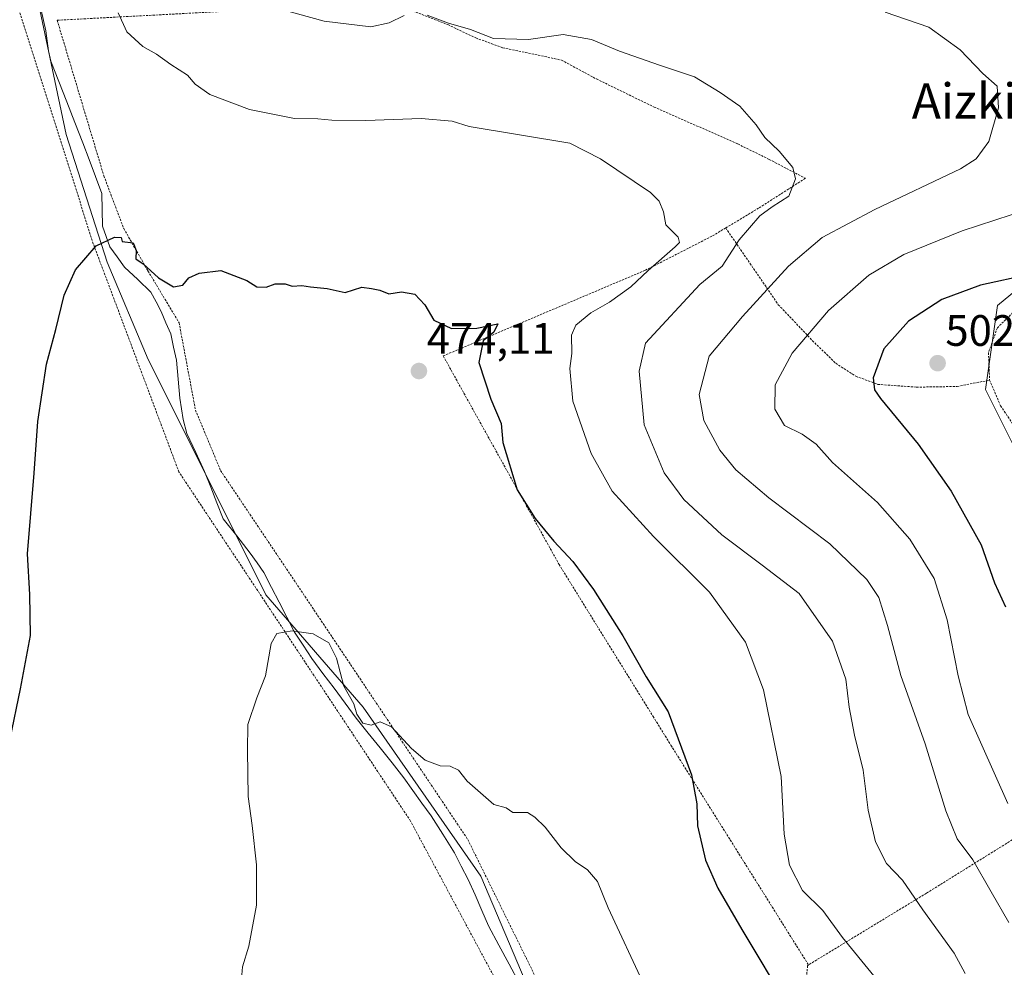
# Model space of a CAD drawing. Units: metres. Extents: x 593489 to 596922, y 4752202 to 4754563.
# Drawn here: x 594117 to 594341, y 4753023 to 4753239 of the extents above; entities that cross this region are included whole.
import ezdxf
from ezdxf.enums import TextEntityAlignment as Align

# ---------------------------------------------------------------- set-up
doc = ezdxf.new("R2010")
doc.units = ezdxf.units.M
doc.header["$MEASUREMENT"] = 0
doc.linetypes.add('TRAZOS', pattern=[0.75, 0.5, -0.25])
for name, color, linetype, lineweight in [('Alambrada', 19, 'TRAZOS', 0), ('Arbolado forestal CxS', 92, 'Continuous', 0), ('Carátula', 7, 'Continuous', 5), ('Corriente natural lineal', 142, 'Continuous', 13), ('Cultivos herbáceos CxS', 92, 'Continuous', 0), ('Curva de nivel maestra', 36, 'Continuous', 30), ('Curva de nivel normal', 36, 'Continuous', 0), ('Prado CxS', 92, 'Continuous', 0), ('Punto de cota en terreno', 7, 'Continuous', 0), ('Rótulo de punto de cota en terreno', 19, 'Continuous', 0), ('Texto cartográfico', 19, 'Continuous', 0)]:
    doc.layers.add(name, color=color, linetype=linetype, lineweight=lineweight)
doc.styles.add('Arial', font='txt', dxfattribs={"height": 0.2})

# ---------------------------------------------------------------- blocks, each defined once
blk = doc.blocks.new('*U150')
at = {"layer": 'Arbolado forestal CxS', "color": 92, "linetype": 'Continuous', "lineweight": 0}
blk.add_polyline3d([(594346.6935, 4753134.7781, 505.2646), (594336.6791, 4753154.8507, 504.199), (594339.3945, 4753173.9647, 502.8775), (594353.7227, 4753185.7441, 499.9418)], dxfattribs=at)
blk = doc.blocks.new('*U152')
at = {"layer": 'Prado CxS', "color": 92, "linetype": 'Continuous', "lineweight": 0}
for points in [[(594234.4975, 4753013.5989, 466.7813), (594221.6717, 4753043.9155, 468.3481), (594194.8535, 4753082.3945, 469.8952), (594172.6991, 4753108.0473, 470.5131), (594155.2091, 4753143.0281, 471.9871), (594145.8811, 4753161.6847, 473.4652), (594136.5533, 4753183.8393, 474.5636), (594127.2255, 4753212.9899, 476.0881), (594120.3895, 4753245.4233, 478.1755), (594146.1777, 4753256.2141, 485.2731), (594152.7639, 4753272.8831, 490.5921), (594152.8697, 4753280.0067, 491.4183), (594153.1475, 4753298.7309, 493.4258), (594153.4897, 4753321.7889, 496.7398), (594180.5567, 4753305.9441, 502.4347), (594221.9741, 4753274.5793, 499.581), (594249.7893, 4753280.3403, 500.7861), (594310.9387, 4753287.0417, 501.2943), (594342.2903, 4753271.9947, 497.1373)], [(594353.7227, 4753185.7441, 499.9418), (594339.3945, 4753173.9647, 502.8775), (594336.6791, 4753154.8507, 504.199), (594346.6935, 4753134.7781, 505.2646)]]:
    blk.add_polyline3d(points, dxfattribs=at)
blk = doc.blocks.new('5PATER')
at = {"layer": 'Carátula', "linetype": 'Continuous', "lineweight": 5}
h = blk.add_hatch(color=250, dxfattribs=at)
edge = h.paths.add_edge_path()
edge.add_ellipse((0, 0.01), major_axis=(-1.33, -1.34), ratio=0.999422, start_angle=0, end_angle=360)

msp = doc.modelspace()

# ---------------------------------------------------------------- linework, layer by layer
at = {"layer": 'Alambrada', "color": 19, "linetype": 'TRAZOS', "lineweight": 0}
for points in [[(594326.6501, 4752830.8901, 460.6987), (594205.6801, 4753056.4601, 468.024), (594152.8901, 4753136.0501, 472.3364), (594133.3801, 4753188.0501, 474.9987), (594115.0601, 4753245.7801, 478.7273), (594109.5501, 4753256.4101, 479.625), (594098.5101, 4753266.0701, 480.8142), (594059.7001, 4753302.9001, 486.8007), (594004.7401, 4753253.8501, 490.1627), (593998.8301, 4753246.3601, 490.6993), (593997.8501, 4753242.0301, 490.9565), (593998.0401, 4753238.2901, 491.0402), (594019.1201, 4753162.4401, 489.7213), (594034.6901, 4753104.9201, 483.7806), (594046.1101, 4753046.6101, 480.3627), (594063.6501, 4752945.3501, 474.3727)], [(594201.3201, 4753243.0501, 485.697), (594125.1501, 4753239.0001, 478.1194), (594135.7901, 4753203.5401, 475.1199), (594140.3201, 4753191.5201, 475.0553), (594145.8401, 4753181.8701, 474.7972), (594152.9301, 4753170.0501, 473.5801), (594156.6701, 4753150.1501, 472.2659), (594162.3901, 4753136.3601, 471.4768), (594218.7301, 4753052.2401, 468.8916), (594270.7401, 4752946.6501, 465.785), (594325.3101, 4752844.6101, 460.9834), (594329.6501, 4752840.4701, 460.9453), (594362.9401, 4752833.5801, 462.855), (594365.5001, 4752835.1501, 463.1103), (594365.5001, 4752838.5001, 463.3224), (594292.0201, 4752956.3101, 468.2953), (594291.2301, 4752974.4301, 470.3038), (594291.3801, 4752975.9201, 470.4663)], [(594201.3201, 4753243.0501, 485.697), (594214.1501, 4753238.0001, 484.7757), (594220.5501, 4753234.9701, 484.5872), (594226.6801, 4753232.7301, 484.2273), (594240.0701, 4753229.9201, 483.3453), (594248.0401, 4753225.6101, 482.8431), (594261.1901, 4753219.2101, 482.9516), (594280.2301, 4753210.8101, 483.2747), (594287.3901, 4753207.2901, 483.8897), (594295.6401, 4753202.9701, 485.3103), (594285.0001, 4753196.1701, 484.1543), (594277.4901, 4753191.6601, 482.3594)], [(594277.4901, 4753191.6601, 482.3594), (594274.3201, 4753189.7601, 481.6189), (594259.1601, 4753182.0101, 479.9038), (594213.1201, 4753162.4901, 474.2709), (594239.5101, 4753114.9701, 474.5424), (594260.9401, 4753080.3201, 474.2764), (594265.0001, 4753073.7601, 474.4453), (594296.3501, 4753023.6801, 477.4275)], [(594277.4901, 4753191.6601, 482.3594), (594289.4801, 4753174.1701, 491.2863), (594297.2301, 4753166.0001, 495.398), (594302.5501, 4753160.8101, 497.8276), (594307.1601, 4753157.8501, 498.963), (594312.1601, 4753156.0001, 499.9856), (594320.9601, 4753155.3701, 501.3234), (594330.2301, 4753155.5201, 502.8777), (594337.6301, 4753156.9701, 503.9339)], [(594378.6701, 4753190.2501, 498.6599), (594357.6801, 4753182.6501, 499.6745), (594346.1601, 4753175.5201, 501.5417), (594339.3901, 4753168.8901, 502.7314), (594337.3601, 4753163.2101, 503.5636), (594337.6301, 4753156.9701, 503.9339)], [(594337.6301, 4753156.9701, 503.9339), (594340.1201, 4753151.1301, 504.4617), (594345.8401, 4753142.6501, 505.507), (594351.9201, 4753133.6101, 506.0185), (594358.8401, 4753124.5701, 507.3987), (594369.8301, 4753110.4101, 509.5813), (594374.3501, 4753101.5201, 510.6603), (594378.2301, 4753091.2901, 511.1203), (594383.7801, 4753077.0801, 511.6105)], [(594383.7801, 4753077.0801, 511.6105), (594360.6301, 4753063.2901, 502.0794), (594323.2301, 4753040.0101, 485.7088), (594296.3501, 4753023.6801, 477.4275)], [(594296.3501, 4753023.6801, 477.4275), (594296.1501, 4753023.4801, 477.3205), (594291.3801, 4752975.9201, 470.4663)]]:
    msp.add_polyline3d(points, dxfattribs=at)
at = {"layer": 'Arbolado forestal CxS', "color": 92, "linetype": 'Continuous', "lineweight": 0}
msp.add_polyline3d([(594353.7227, 4753185.7441, 499.941755), (594339.3945, 4753173.9647, 502.877526), (594336.6791, 4753154.8507, 504.199026), (594346.6935, 4753134.7781, 505.264637)], dxfattribs=at)
at = {"layer": 'Corriente natural lineal', "color": 142, "linetype": 'Continuous', "lineweight": 13}
msp.add_polyline3d([(594121.4721, 4753241.2881, 478.1449), (594122.5601, 4753236.5701, 477.9611), (594123.1701, 4753232.0001, 477.6689), (594123.7201, 4753229.6901, 477.5094), (594125.5451, 4753225.0351, 477.1531), (594127.3701, 4753220.3801, 476.7952), (594129.1951, 4753215.7251, 476.3854), (594131.0201, 4753211.0701, 476.0902), (594132.453433, 4753207.223433, 475.8381), (594133.886767, 4753203.376767, 475.41), (594135.3201, 4753199.5301, 475.1167), (594135.4001, 4753195.8101, 475.19), (594135.4801, 4753192.0901, 475.1955), (594137.1401, 4753187.3801, 474.903), (594138.8301, 4753185.0551, 474.803), (594140.5201, 4753182.7301, 474.7064), (594143.5201, 4753179.8901, 474.428), (594146.5201, 4753177.0501, 474.2484), (594147.6801, 4753174.8351, 474.1955), (594148.8401, 4753172.6201, 473.9944), (594149.9351, 4753170.0651, 473.5555), (594151.0301, 4753167.5101, 473.1818), (594151.6751, 4753164.5201, 473.321), (594152.3201, 4753161.5301, 473.3727), (594152.7201, 4753157.2101, 473.2412), (594153.1201, 4753152.8901, 472.9697), (594153.8601, 4753147.9701, 472.5704), (594154.7201, 4753144.8101, 472.3196), (594156.7401, 4753140.4901, 471.786), (594158.7601, 4753136.1701, 471.6525), (594160.1601, 4753132.5701, 471.4176), (594161.5601, 4753128.9701, 471.5722), (594162.9601, 4753125.3701, 471.6132), (594166.0601, 4753121.4501, 471.4497), (594169.1601, 4753117.5301, 471.3239), (594170.7051, 4753115.3151, 471.231), (594172.2501, 4753113.1001, 471.1438), (594174.0001, 4753109.7126, 470.7064), (594175.7501, 4753106.3251, 470.3619), (594177.5001, 4753102.9376, 470.3487), (594179.2501, 4753099.5501, 469.8753), (594181.2101, 4753096.5401, 469.7301), (594183.1701, 4753093.5301, 469.6064), (594185.7051, 4753090.1301, 469.4396), (594188.2401, 4753086.7301, 469.6222), (594190.7751, 4753083.3301, 469.6236), (594193.3101, 4753079.9301, 469.5482), (594196.0251, 4753076.5351, 469.526), (594198.7401, 4753073.1401, 468.9758), (594201.4551, 4753069.7451, 468.1312), (594204.1701, 4753066.3501, 468.4923), (594206.226767, 4753063.456767, 468.1619), (594208.283433, 4753060.563433, 468.4697), (594210.3401, 4753057.6701, 468.6907), (594213.0051, 4753053.4451, 468.1544), (594215.6701, 4753049.2201, 467.8679), (594217.2451, 4753046.1801, 467.6997), (594218.8201, 4753043.1401, 467.4303), (594220.367433, 4753039.616167, 467.2246), (594221.914767, 4753036.092233, 467.1348), (594223.4621, 4753032.5683, 467.1163), (594225.81848, 4753028.19944, 466.7049), (594228.17486, 4753023.83058, 466.6815), (594230.53124, 4753019.46172, 466.2998)], dxfattribs=at)
at = {"layer": 'Cultivos herbáceos CxS', "color": 92, "linetype": 'Continuous', "lineweight": 0}
for points in [[(594120.3895, 4753245.4233, 478.175494), (594127.2255, 4753212.9899, 476.08813), (594136.5533, 4753183.8393, 474.563627), (594145.8811, 4753161.6847, 473.465197), (594155.2091, 4753143.0281, 471.987057), (594172.6991, 4753108.0473, 470.513133), (594194.8535, 4753082.3945, 469.895212), (594221.6717, 4753043.9155, 468.348121), (594234.4975, 4753013.5989, 466.781347)], [(594120.3895, 4753245.4233, 478.175494), (594127.2255, 4753212.9899, 476.08813), (594136.5533, 4753183.8393, 474.563627), (594145.8811, 4753161.6847, 473.465197), (594155.2091, 4753143.0281, 471.987057), (594172.6991, 4753108.0473, 470.513133), (594194.8535, 4753082.3945, 469.895212), (594221.6717, 4753043.9155, 468.348121), (594234.4975, 4753013.5989, 466.781347), (594332.4413, 4752822.3699, 460.830646), (594318.2055, 4752821.3519, 461.114052)]]:
    msp.add_polyline3d(points, dxfattribs=at)
at = {"layer": 'Curva de nivel maestra', "color": 36, "linetype": 'Continuous', "lineweight": 30}
for points in [[(594114.44, 4753075.18, 475), (594116.77, 4753086.62, 475), (594119.04, 4753098.77, 475), (594118.92, 4753108.12, 475), (594118.39, 4753117.41, 475), (594119.91, 4753135.79, 475), (594120.77, 4753147.55, 475), (594122.7, 4753160.62, 475), (594124.85, 4753168.53, 475), (594126.78, 4753176.36, 475), (594129.32, 4753182.12, 475), (594134.06, 4753187.57, 475), (594138.18, 4753189.56, 475), (594139.71, 4753189.45, 475), (594140, 4753188.6, 475), (594142.46, 4753188.29, 475), (594143.12, 4753186.48, 475), (594143.04, 4753184.64, 475), (594144.76, 4753183.46, 475), (594148.27, 4753180.3, 475), (594151.69, 4753178.2, 475), (594153.76, 4753178.65, 475), (594155.19, 4753180.25, 475), (594157.49, 4753181.38, 475), (594162.43, 4753181.94, 475), (594168.39, 4753179.66, 475), (594170.66, 4753178.23, 475), (594172.74, 4753178.16, 475), (594174.84, 4753178.92, 475), (594177.1, 4753178.91, 475), (594178.72, 4753178.42, 475), (594180.87, 4753178.57, 475), (594182.88, 4753178.2, 475), (594186.68, 4753177.82, 475), (594190.79, 4753176.96, 475), (594194.61, 4753178.14, 475), (594196.79, 4753177.83, 475), (594198.71, 4753177.44, 475), (594200.76, 4753176.67, 475), (594203.65, 4753177.1, 475), (594206.62, 4753176.6, 475), (594208.95, 4753174.16, 475), (594211.01, 4753170.65, 475), (594215.04, 4753168.74, 475), (594220.78, 4753168.82, 475), (594225.59, 4753169.82, 475), (594224.67, 4753167.93, 475), (594222.2, 4753165.89, 475), (594221.2, 4753161.01, 475), (594223.96, 4753152.66, 475), (594226.36, 4753147.06, 475), (594226.69, 4753142.72, 475), (594229.96, 4753132, 475), (594234.09, 4753125.45, 475), (594238.3, 4753120.23, 475), (594242.66, 4753115.62, 475), (594247.33, 4753109.26, 475), (594254.07, 4753098.67, 475), (594259.33, 4753089.31, 475), (594264.4, 4753081.34, 475), (594269.72, 4753067.03, 475), (594270.95, 4753060.41, 475), (594271.04, 4753055.34, 475), (594272.88, 4753047.58, 475), (594275.68, 4753041.15, 475), (594281.14, 4753031.77, 475), (594291.76, 4753014.12, 475)], [(594346.69, 4753181.01, 500), (594335.56, 4753178.6, 500), (594326.74, 4753175.32, 500), (594319.12, 4753170.39, 500), (594313.56, 4753164.12, 500), (594311.09, 4753157.47, 500), (594311.39, 4753154.73, 500), (594312.75, 4753152.8, 500), (594321.34, 4753142.4, 500), (594328.87, 4753131.68, 500), (594335.71, 4753119.44, 500), (594338.71, 4753110.74, 500), (594341.26, 4753105.29, 500)]]:
    msp.add_polyline3d(points, dxfattribs=at)
at = {"layer": 'Curva de nivel normal', "color": 36, "linetype": 'Continuous', "lineweight": 0}
for points in [[(594165.59, 4753244.48, 485), (594185.96, 4753238.76, 485), (594196.66, 4753237.51, 485), (594200.84, 4753238.43, 485), (594204.25, 4753240.11, 485)], [(594139.04, 4753240.69, 480), (594141.06, 4753236.34, 480), (594144.67, 4753233.03, 480), (594147.82, 4753231.27, 480), (594151.04, 4753228.94, 480), (594154.82, 4753226.52, 480), (594156.57, 4753224.43, 480), (594159.96, 4753222.06, 480), (594169, 4753218.67, 480), (594179.22, 4753216.58, 480), (594184.54, 4753216.53, 480), (594187.71, 4753216.23, 480), (594195.5, 4753216.15, 480), (594208.12, 4753216.64, 480), (594215.17, 4753215.97, 480), (594219.07, 4753214.77, 480), (594241.96, 4753210.97, 480), (594248.98, 4753207.42, 480), (594260.34, 4753199.71, 480), (594262.33, 4753197.79, 480), (594263.32, 4753195.31, 480), (594263.83, 4753192.35, 480), (594266.68, 4753189.56, 480), (594266.94, 4753188.36, 480), (594265.95, 4753187.35, 480), (594259.8, 4753181.95, 480), (594255.89, 4753178.22, 480), (594251.03, 4753174.73, 480), (594246.74, 4753172.28, 480), (594243.32, 4753169.47, 480), (594242.36, 4753167.19, 480), (594242.43, 4753163.02, 480), (594242.01, 4753159.6, 480), (594242.64, 4753152.14, 480), (594246.85, 4753140.22, 480), (594251.63, 4753131.67, 480), (594261.02, 4753121.34, 480), (594273.82, 4753108.67, 480), (594281.98, 4753097.27, 480), (594286.13, 4753086.41, 480), (594290.14, 4753066.6, 480), (594290.82, 4753053.44, 480), (594292.05, 4753046.4, 480), (594295, 4753040.63, 480), (594299.65, 4753036.11, 480), (594304.07, 4753029.95, 480), (594311.23, 4753021.22, 480)], [(594209.46, 4753240.16, 485), (594214.33, 4753238.36, 485), (594219.37, 4753236.88, 485), (594224.6, 4753234.86, 485), (594232.59, 4753234.61, 485), (594240.46, 4753235.78, 485), (594246.88, 4753234.58, 485), (594253.26, 4753231.96, 485), (594262.39, 4753228.76, 485), (594270.37, 4753226.07, 485), (594276.23, 4753222.51, 485), (594280.73, 4753219.4, 485), (594284.4, 4753215.15, 485), (594286.38, 4753212.3, 485), (594289.66, 4753209.17, 485), (594292.75, 4753205.45, 485), (594293.41, 4753202.82, 485), (594291.87, 4753198.93, 485), (594288.07, 4753196.44, 485), (594285.3, 4753194.44, 485), (594280.58, 4753188.96, 485), (594276.7, 4753182.98, 485), (594271.57, 4753178.73, 485), (594259.19, 4753165.41, 485), (594257.76, 4753159, 485), (594258.9, 4753146.77, 485), (594263.47, 4753135.81, 485), (594267.96, 4753129.73, 485), (594276.62, 4753121.68, 485), (594285.83, 4753114.8, 485), (594294.22, 4753108.37, 485), (594301.84, 4753097.48, 485), (594304.83, 4753088.81, 485), (594305.61, 4753082.42, 485), (594306.84, 4753076.03, 485), (594308.78, 4753068.09, 485), (594309.93, 4753058.92, 485), (594311.66, 4753051.69, 485), (594314.14, 4753046.78, 485), (594317.81, 4753042.99, 485), (594322.39, 4753036.2, 485), (594329.55, 4753026.38, 485), (594332.02, 4753021.68, 485)], [(594313.8, 4753240.84, 490), (594323.81, 4753237.43, 490), (594330.88, 4753232.26, 490), (594336.09, 4753226.84, 490), (594339.38, 4753223.94, 490), (594339.66, 4753219.05, 490), (594337.48, 4753211.34, 490), (594334.59, 4753207.43, 490), (594330.97, 4753205.17, 490), (594311.44, 4753195.87, 490), (594299.44, 4753189.5, 490), (594291.82, 4753182.94, 490), (594281.3, 4753171.51, 490), (594273.76, 4753162.42, 490), (594271.48, 4753153.71, 490), (594272.52, 4753147.77, 490), (594276.13, 4753140.97, 490), (594279.79, 4753136.49, 490), (594287.34, 4753130.14, 490), (594301.2, 4753119.64, 490), (594309.67, 4753111.5, 490), (594312.38, 4753107.42, 490), (594314.34, 4753101.04, 490), (594317.36, 4753089.64, 490), (594322.98, 4753074.09, 490), (594327.64, 4753058.77, 490), (594330.27, 4753052.44, 490), (594333.81, 4753047.66, 490), (594337.95, 4753040.32, 490), (594342.01, 4753033.36, 490)], [(594346.25, 4753195.88, 495), (594331.37, 4753190.98, 495), (594318.07, 4753185.58, 495), (594310.07, 4753180.87, 495), (594300.91, 4753172.86, 495), (594292.63, 4753163.13, 495), (594288.73, 4753155.93, 495), (594288.65, 4753150.35, 495), (594290.89, 4753146.59, 495), (594294.89, 4753144.64, 495), (594298.12, 4753142.35, 495), (594301.84, 4753138.17, 495), (594312.05, 4753129.07, 495), (594319.44, 4753120.72, 495), (594325.02, 4753111.72, 495), (594327.95, 4753102.35, 495), (594330.45, 4753089.54, 495), (594332.73, 4753080.76, 495), (594341.78, 4753060.5, 495)], [(594167.17, 4753020.48, 470), (594167.42, 4753023.27, 470), (594168.82, 4753027.91, 470), (594170.6, 4753037.3, 470), (594170.56, 4753046.46, 470), (594169.56, 4753055.44, 470), (594168.66, 4753062.09, 470), (594168.5, 4753072.58, 470), (594168.62, 4753078.46, 470), (594170.63, 4753084.56, 470), (594172.61, 4753089.58, 470), (594173.89, 4753096.9, 470), (594175.22, 4753099.2, 470), (594178.68, 4753099.84, 470), (594183.45, 4753099.15, 470), (594187.06, 4753097.08, 470), (594188.81, 4753093.56, 470), (594190.44, 4753087.2, 470), (594192.76, 4753083.22, 470), (594193.47, 4753080.84, 470), (594194.8, 4753078.77, 470), (594196.74, 4753078.31, 470), (594198.74, 4753079.06, 470), (594201.36, 4753077.96, 470), (594205.89, 4753073.01, 470), (594209.03, 4753070.38, 470), (594212.41, 4753069.08, 470), (594214.74, 4753069, 470), (594216.61, 4753068.1, 470), (594218.55, 4753065.54, 470), (594224.62, 4753060.27, 470), (594227.46, 4753059.49, 470), (594229.02, 4753058.39, 470), (594232.35, 4753058.38, 470), (594233.96, 4753057.33, 470), (594236.36, 4753055.06, 470), (594240.02, 4753050.38, 470), (594243.21, 4753047.24, 470), (594246, 4753045.37, 470), (594248.28, 4753042.65, 470), (594250.74, 4753036.65, 470), (594258.99, 4753018.93, 470)]]:
    msp.add_polyline3d(points, dxfattribs=at)
at = {"layer": 'Prado CxS', "color": 92, "linetype": 'Continuous', "lineweight": 0}
for points in [[(594120.3895, 4753245.4233, 478.175494), (594127.2255, 4753212.9899, 476.08813), (594136.5533, 4753183.8393, 474.563627), (594145.8811, 4753161.6847, 473.465197), (594155.2091, 4753143.0281, 471.987057), (594172.6991, 4753108.0473, 470.513133), (594194.8535, 4753082.3945, 469.895212), (594221.6717, 4753043.9155, 468.348121), (594234.4975, 4753013.5989, 466.781347), (594332.4413, 4752822.3699, 460.830646), (594318.2055, 4752821.3519, 461.114052)], [(594353.7227, 4753185.7441, 499.941755), (594339.3945, 4753173.9647, 502.877526), (594336.6791, 4753154.8507, 504.199026), (594346.6935, 4753134.7781, 505.264637)]]:
    msp.add_polyline3d(points, dxfattribs=at)

# ---------------------------------------------------------------- block references
at = {"layer": 'Arbolado forestal CxS', "color": 92, "linetype": 'Continuous', "lineweight": 0}
msp.add_blockref('*U150', (0, 0), dxfattribs=at)
at = {"layer": 'Prado CxS', "color": 92, "linetype": 'Continuous', "lineweight": 0}
msp.add_blockref('*U152', (0, 0), dxfattribs=at)
at = {"layer": 'Punto de cota en terreno', "linetype": 'Continuous', "lineweight": 0}
for p in [(594325.78, 4753160.83, 502.03), (594207.59, 4753159.04, 474.11)]:
    msp.add_blockref('5PATER', p, dxfattribs=at)

# ---------------------------------------------------------------- texts
at = {"layer": 'Rótulo de punto de cota en terreno', "color": 19, "linetype": 'Continuous', "lineweight": 0, "style": 'Arial'}
for s, p in [('502,03', (594327.5439, 4753162.5939)), ('474,11', (594209.3539, 4753160.8039))]:
    msp.add_text(s, height=7, dxfattribs=at).set_placement(p, align=Align.BOTTOM_LEFT)
at = {"layer": 'Texto cartográfico', "color": 19, "linetype": 'Continuous', "lineweight": 0, "style": 'Arial'}
msp.add_text('Aizkibel', height=8, dxfattribs=at).set_placement((594339.75905, 4753220.60015), align=Align.MIDDLE_CENTER)

doc.saveas('drawing.dxf')
